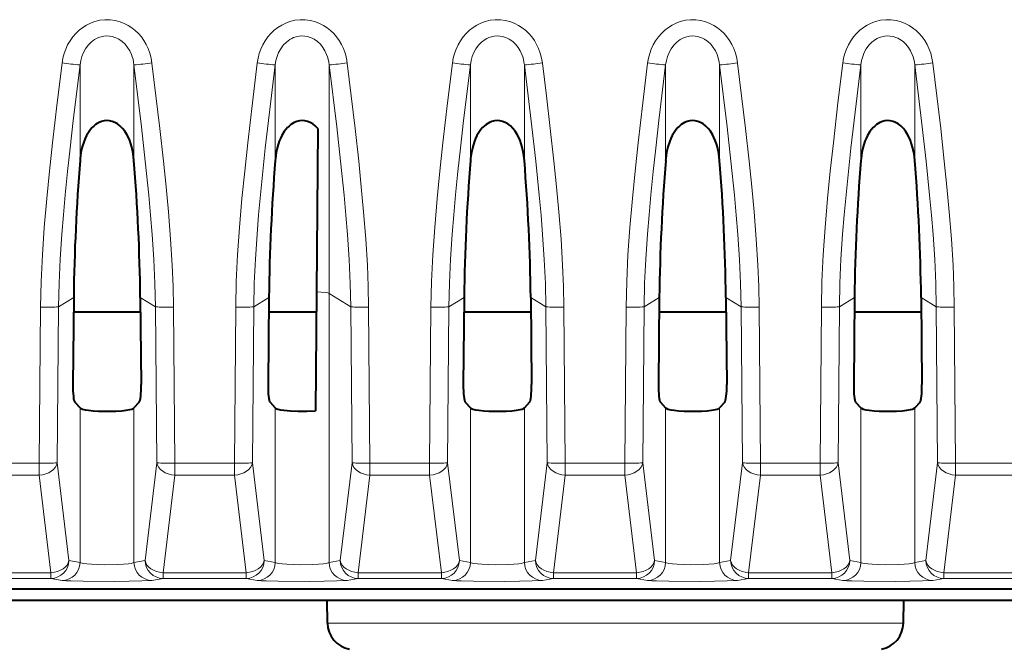
# Model space of a CAD drawing. Extents: x 0 to 420, y 0 to 297.
# Drawn here: x 153 to 164, y 30 to 37 of the extents above; entities that cross this region are included whole.
import ezdxf

# ---------------------------------------------------------------- set-up
doc = ezdxf.new("R2010")
doc.units = 0

msp = doc.modelspace()

# ---------------------------------------------------------------- linework, layer by layer
at = {"color": 7, "lineweight": 18}
for p, q in [((153.575836, 36.556145), (153.575836, 35.505077)), ((154.169998, 36.556145), (154.169998, 35.505077)), ((155.72583, 36.556145), (155.72583, 35.505077)), ((156.319992, 36.556145), (156.319992, 34.040085)), ((157.875839, 36.556145), (157.875839, 35.505077)), ((158.469986, 36.556145), (158.469986, 35.505077)), ((160.025833, 36.556145), (160.025833, 35.505077)), ((160.619995, 36.556145), (160.619995, 35.505077)), ((162.175827, 36.556145), (162.175827, 35.505077)), ((162.769989, 36.556145), (162.769989, 35.505077)), ((153.339096, 33.893269), (153.50621, 33.99691)), ((154.406738, 33.893269), (154.239609, 33.99691)), ((155.48909, 33.893269), (155.656219, 33.99691)), ((156.319992, 34.040085), (156.319992, 31.080778)), ((156.556732, 33.893269), (156.319992, 34.040085)), ((157.639084, 33.893269), (157.806213, 33.99691)), ((158.706741, 33.893269), (158.539612, 33.99691)), ((159.789093, 33.893269), (159.956207, 33.99691)), ((160.856735, 33.893269), (160.689621, 33.99691)), ((161.939087, 33.893269), (162.106216, 33.99691)), ((163.006729, 33.893269), (162.839615, 33.99691)), ((153.141037, 33.890461), (153.126297, 32.174019)), ((153.339096, 33.893269), (153.324356, 32.17683)), ((154.406738, 33.893269), (154.421463, 32.17683)), ((154.604782, 33.890461), (154.619522, 32.174019)), ((155.291031, 33.890461), (155.276306, 32.174019)), ((155.48909, 33.893269), (155.474365, 32.17683)), ((156.556732, 33.893269), (156.571472, 32.17683)), ((156.754791, 33.890461), (156.769516, 32.174019)), ((157.44104, 33.890461), (157.4263, 32.174019)), ((157.639084, 33.893269), (157.624359, 32.17683)), ((158.706741, 33.893269), (158.721466, 32.17683)), ((158.904785, 33.890461), (158.919525, 32.174019)), ((159.591034, 33.890461), (159.576309, 32.174019)), ((159.789093, 33.893269), (159.774353, 32.17683)), ((160.856735, 33.893269), (160.871475, 32.17683)), ((161.054794, 33.890461), (161.069519, 32.174019)), ((161.741043, 33.890461), (161.726303, 32.174019)), ((161.939087, 33.893269), (161.924362, 32.17683)), ((163.006729, 33.893269), (163.021469, 32.17683)), ((163.204788, 33.890461), (163.219528, 32.174019)), ((153.575836, 32.780968), (153.575836, 31.080778)), ((154.169998, 32.780968), (154.169998, 31.080778)), ((155.72583, 32.780968), (155.72583, 31.080778)), ((157.875839, 32.780968), (157.875839, 31.080778)), ((158.470001, 32.780968), (158.470001, 31.080778)), ((160.025833, 32.780968), (160.025833, 31.080778)), ((160.619995, 32.780968), (160.619995, 31.080778)), ((162.175827, 32.780968), (162.175827, 31.080778)), ((162.769989, 32.780968), (162.769989, 31.080778)), ((152.469528, 32.174019), (153.126297, 32.174019)), ((153.126297, 32.041527), (153.126297, 32.174019)), ((153.324356, 32.17683), (153.454025, 31.102715)), ((154.421463, 32.17683), (154.291809, 31.102715)), ((154.619522, 32.174019), (155.276306, 32.174019)), ((154.619522, 32.041527), (154.619522, 32.174019)), ((155.276306, 32.041527), (155.276306, 32.174019)), ((155.474365, 32.17683), (155.604019, 31.102715)), ((156.571472, 32.17683), (156.441803, 31.102715)), ((156.769516, 32.174019), (157.4263, 32.174019)), ((156.769516, 32.041527), (156.769516, 32.174019)), ((157.4263, 32.041527), (157.4263, 32.174019)), ((157.624359, 32.17683), (157.754028, 31.102715)), ((158.721466, 32.17683), (158.591812, 31.102715)), ((158.919525, 32.174019), (159.576309, 32.174019)), ((158.919525, 32.041527), (158.919525, 32.174019)), ((159.576309, 32.041527), (159.576309, 32.174019)), ((159.774353, 32.17683), (159.904022, 31.102715)), ((160.871475, 32.17683), (160.741806, 31.102715)), ((161.069519, 32.174019), (161.726303, 32.174019)), ((161.069519, 32.041527), (161.069519, 32.174019)), ((161.726303, 32.041527), (161.726303, 32.174019)), ((161.924362, 32.17683), (162.054016, 31.102715)), ((163.021469, 32.17683), (162.8918, 31.102715)), ((163.219528, 32.174019), (163.876312, 32.174019)), ((163.219528, 32.041527), (163.219528, 32.174019)), ((152.469528, 32.041527), (153.126297, 32.041527)), ((153.126297, 32.041527), (153.255966, 30.967411)), ((154.619522, 32.041527), (154.489853, 30.967411)), ((154.619522, 32.041527), (155.276306, 32.041527)), ((155.276306, 32.041527), (155.40596, 30.967411)), ((156.769516, 32.041527), (156.639862, 30.967411)), ((156.769516, 32.041527), (157.4263, 32.041527)), ((157.4263, 32.041527), (157.555969, 30.967411)), ((158.919525, 32.041527), (158.789856, 30.967411)), ((158.919525, 32.041527), (159.576309, 32.041527)), ((159.576309, 32.041527), (159.705963, 30.967411)), ((161.069519, 32.041527), (160.939865, 30.967411)), ((161.069519, 32.041527), (161.726303, 32.041527)), ((161.726303, 32.041527), (161.855972, 30.967411)), ((163.219528, 32.041527), (163.089859, 30.967411)), ((163.219528, 32.041527), (163.876312, 32.041527)), ((153.575836, 31.080778), (153.454025, 31.102715)), ((154.169998, 31.080778), (154.291809, 31.102715)), ((155.72583, 31.080778), (155.604019, 31.102715)), ((156.319992, 31.080778), (156.441803, 31.102715)), ((157.875839, 31.080778), (157.754028, 31.102715)), ((158.470001, 31.080778), (158.591812, 31.102715)), ((160.025833, 31.080778), (159.904022, 31.102715)), ((160.619995, 31.080778), (160.741806, 31.102715)), ((162.175827, 31.080778), (162.054016, 31.102715)), ((162.769989, 31.080778), (162.8918, 31.102715)), ((152.339859, 30.967411), (153.255966, 30.967411)), ((153.255966, 30.905205), (153.255966, 30.967411)), ((154.489853, 30.967411), (155.40596, 30.967411)), ((154.489853, 30.905205), (154.489853, 30.967411)), ((155.40596, 30.905205), (155.40596, 30.967411)), ((156.639862, 30.967411), (157.555969, 30.967411)), ((156.639862, 30.905205), (156.639862, 30.967411)), ((157.555969, 30.905205), (157.555969, 30.967411)), ((158.789856, 30.967411), (159.705963, 30.967411)), ((158.789856, 30.905205), (158.789856, 30.967411)), ((159.705963, 30.905205), (159.705963, 30.967411)), ((160.939865, 30.967411), (161.855972, 30.967411)), ((160.939865, 30.905205), (160.939865, 30.967411)), ((161.855972, 30.905205), (161.855972, 30.967411)), ((163.089859, 30.967411), (164.005966, 30.967411)), ((163.089859, 30.905205), (163.089859, 30.967411)), ((152.339859, 30.905205), (153.255966, 30.905205)), ((153.377777, 30.883265), (153.255966, 30.905205)), ((154.368042, 30.883265), (154.489853, 30.905205)), ((154.489853, 30.905205), (155.40596, 30.905205)), ((155.527786, 30.883265), (155.40596, 30.905205)), ((156.518051, 30.883265), (156.639862, 30.905205)), ((156.639862, 30.905205), (157.555969, 30.905205)), ((157.67778, 30.883265), (157.555969, 30.905205)), ((158.668045, 30.883265), (158.789856, 30.905205)), ((158.789856, 30.905205), (159.705963, 30.905205)), ((159.827774, 30.883265), (159.705963, 30.905205)), ((160.818054, 30.883265), (160.939865, 30.905205)), ((160.939865, 30.905205), (161.855972, 30.905205)), ((161.977783, 30.883265), (161.855972, 30.905205)), ((162.968048, 30.883265), (163.089859, 30.905205)), ((163.089859, 30.905205), (164.005966, 30.905205)), ((160.9935, 30.414448), (156.301239, 30.414448)), ((160.9935, 30.414448), (162.644592, 30.414448))]:
    msp.add_line(p, q, dxfattribs=at)
at = {"color": 7, "lineweight": 40}
for p, q in [((156.195908, 35.853882), (156.180237, 34.058708)), ((156.180237, 34.058708), (156.168823, 32.749367)), ((153.50621, 33.99691), (153.496796, 33.037197)), ((154.239609, 33.99691), (154.249023, 33.037197)), ((155.656219, 33.99691), (155.646805, 33.037197)), ((157.806213, 33.99691), (157.796799, 33.037197)), ((158.539612, 33.99691), (158.549026, 33.037197)), ((159.956207, 33.99691), (159.946808, 33.037197)), ((160.689621, 33.99691), (160.69902, 33.037197)), ((162.106216, 33.99691), (162.096802, 33.037197)), ((162.839615, 33.99691), (162.84903, 33.037197)), ((153.504639, 33.836449), (154.241196, 33.836449)), ((155.654633, 33.836449), (156.178299, 33.836449)), ((157.804642, 33.836449), (158.541183, 33.836449)), ((159.954636, 33.836449), (160.691193, 33.836449)), ((162.104645, 33.836449), (162.841187, 33.836449)), ((153.518173, 32.843006), (153.575836, 32.780968)), ((154.227661, 32.843006), (154.169998, 32.780968)), ((155.668167, 32.843006), (155.72583, 32.780968)), ((157.818176, 32.843006), (157.875839, 32.780968)), ((158.527664, 32.843006), (158.470001, 32.780968)), ((159.96817, 32.843006), (160.025833, 32.780968)), ((160.677658, 32.843006), (160.619995, 32.780968)), ((162.118164, 32.843006), (162.175827, 32.780968)), ((162.827652, 32.843006), (162.769989, 32.780968)), ((145.54747, 30.791218), (183.698364, 30.791218)), ((145.545776, 30.667248), (183.700058, 30.667248)), ((156.301239, 30.414448), (156.296829, 30.66725)), ((162.644592, 30.414448), (162.649002, 30.66725))]:
    msp.add_line(p, q, dxfattribs=at)
at = {"color": 7, "lineweight": 18}
for points in [[(154.368042, 36.575951), (154.358948, 36.629631), (154.345032, 36.682526), (154.326248, 36.73415), (154.30513, 36.779125), (154.280029, 36.822239), (154.251007, 36.863056), (154.219406, 36.899792), (154.184387, 36.933533), (154.146179, 36.963852), (154.10614, 36.989704), (154.063644, 37.011532), (154.019073, 37.029011), (153.963776, 37.043797), (153.907028, 37.051624), (153.849731, 37.052311), (153.792801, 37.045837), (153.737152, 37.03236), (153.69104, 37.01543), (153.647018, 36.993858), (153.605515, 36.967995), (153.56543, 36.937004), (153.528778, 36.902271), (153.495773, 36.864277), (153.465454, 36.821709), (153.439407, 36.776642), (153.417679, 36.729572), (153.399826, 36.679382), (153.386536, 36.628033), (153.377777, 36.575951)], [(156.518051, 36.575951), (156.508942, 36.629631), (156.495041, 36.682526), (156.476257, 36.73415), (156.455124, 36.779125), (156.430038, 36.822239), (156.401001, 36.863056), (156.3694, 36.899792), (156.334396, 36.933533), (156.296188, 36.963852), (156.256134, 36.989704), (156.213638, 37.011532), (156.169083, 37.029011), (156.113785, 37.043797), (156.057037, 37.051624), (155.999725, 37.052311), (155.94281, 37.045837), (155.887161, 37.03236), (155.841049, 37.01543), (155.797028, 36.993858), (155.755508, 36.967995), (155.715439, 36.937004), (155.678772, 36.902271), (155.645782, 36.864277), (155.615448, 36.821709), (155.589401, 36.776642), (155.567688, 36.729572), (155.54982, 36.679382), (155.536545, 36.628033), (155.527786, 36.575951)], [(158.668045, 36.575951), (158.658951, 36.629631), (158.645035, 36.682526), (158.626251, 36.73415), (158.605133, 36.779125), (158.580032, 36.822239), (158.55101, 36.863056), (158.519409, 36.899792), (158.48439, 36.933533), (158.446182, 36.963852), (158.406143, 36.989704), (158.363647, 37.011532), (158.319077, 37.029011), (158.263779, 37.043797), (158.207031, 37.051624), (158.149734, 37.052311), (158.092804, 37.045837), (158.037155, 37.03236), (157.991043, 37.01543), (157.947021, 36.993858), (157.905502, 36.967995), (157.865433, 36.937004), (157.828781, 36.902271), (157.795776, 36.864277), (157.765457, 36.821709), (157.739395, 36.776642), (157.717682, 36.729572), (157.699814, 36.679382), (157.686539, 36.628033), (157.67778, 36.575951)], [(160.818054, 36.575951), (160.808945, 36.629631), (160.795029, 36.682526), (160.776245, 36.73415), (160.755127, 36.779125), (160.730026, 36.822239), (160.701004, 36.863056), (160.669403, 36.899792), (160.634384, 36.933533), (160.596176, 36.963852), (160.556137, 36.989704), (160.513641, 37.011532), (160.469086, 37.029011), (160.413788, 37.043797), (160.357025, 37.051624), (160.299728, 37.052311), (160.242798, 37.045837), (160.187149, 37.03236), (160.141052, 37.01543), (160.097015, 36.993858), (160.055511, 36.967995), (160.015442, 36.937004), (159.978775, 36.902271), (159.945786, 36.864277), (159.915451, 36.821709), (159.889404, 36.776642), (159.867691, 36.729572), (159.849823, 36.679382), (159.836533, 36.628033), (159.827774, 36.575951)], [(162.968048, 36.575951), (162.958939, 36.629631), (162.945038, 36.682526), (162.926254, 36.73415), (162.905136, 36.779125), (162.880035, 36.822239), (162.851013, 36.863056), (162.819397, 36.899792), (162.784393, 36.933533), (162.746185, 36.963852), (162.706146, 36.989704), (162.663651, 37.011532), (162.61908, 37.029011), (162.563782, 37.043797), (162.507034, 37.051624), (162.449738, 37.052311), (162.392807, 37.045837), (162.337158, 37.03236), (162.291046, 37.01543), (162.247025, 36.993858), (162.205505, 36.967995), (162.165436, 36.937004), (162.128784, 36.902271), (162.095779, 36.864277), (162.065445, 36.821709), (162.039398, 36.776642), (162.017685, 36.729572), (161.999817, 36.679382), (161.986542, 36.628033), (161.977783, 36.575951)], [(154.169998, 36.556145), (154.165619, 36.586601), (154.15921, 36.616619), (154.151398, 36.644073), (154.141754, 36.670845), (154.123138, 36.710724), (154.100143, 36.747879), (154.072876, 36.781582), (154.04158, 36.811081), (154.002762, 36.837894), (153.981934, 36.848713), (153.960312, 36.857658), (153.930527, 36.866516), (153.899948, 36.871704), (153.869003, 36.873127), (153.83812, 36.87075), (153.807709, 36.864624), (153.778183, 36.854874), (153.756836, 36.845299), (153.736313, 36.833885), (153.698196, 36.806), (153.664612, 36.772205), (153.636063, 36.733543), (153.613541, 36.692596), (153.596008, 36.648819), (153.583466, 36.603073), (153.575836, 36.556145)], [(156.319992, 36.556145), (156.315613, 36.586601), (156.309219, 36.616619), (156.301392, 36.644073), (156.291748, 36.670845), (156.273148, 36.710724), (156.250153, 36.747879), (156.222885, 36.781582), (156.191589, 36.811081), (156.152756, 36.837894), (156.131927, 36.848713), (156.110321, 36.857658), (156.080521, 36.866516), (156.049957, 36.871704), (156.019012, 36.873127), (155.988113, 36.87075), (155.957703, 36.864624), (155.928192, 36.854874), (155.90683, 36.845299), (155.886307, 36.833885), (155.848206, 36.806), (155.814606, 36.772205), (155.786057, 36.733543), (155.763535, 36.692596), (155.746002, 36.648819), (155.733459, 36.603073), (155.72583, 36.556145)], [(158.469986, 36.556145), (158.465622, 36.586601), (158.459213, 36.616619), (158.451385, 36.644073), (158.441757, 36.670845), (158.423141, 36.710724), (158.400146, 36.747879), (158.372879, 36.781582), (158.341583, 36.811081), (158.302765, 36.837894), (158.281921, 36.848713), (158.260315, 36.857658), (158.230515, 36.866516), (158.199951, 36.871704), (158.169006, 36.873127), (158.138123, 36.87075), (158.107712, 36.864624), (158.078186, 36.854874), (158.056839, 36.845299), (158.036316, 36.833885), (157.998199, 36.806), (157.964615, 36.772205), (157.93605, 36.733543), (157.913544, 36.692596), (157.896011, 36.648819), (157.883453, 36.603073), (157.875839, 36.556145)], [(160.619995, 36.556145), (160.615616, 36.586601), (160.609222, 36.616619), (160.601395, 36.644073), (160.591751, 36.670845), (160.573151, 36.710724), (160.55014, 36.747879), (160.522873, 36.781582), (160.491577, 36.811081), (160.452759, 36.837894), (160.431931, 36.848713), (160.410309, 36.857658), (160.380524, 36.866516), (160.349945, 36.871704), (160.319016, 36.873127), (160.288116, 36.87075), (160.257706, 36.864624), (160.22818, 36.854874), (160.206833, 36.845299), (160.18631, 36.833885), (160.148209, 36.806), (160.114609, 36.772205), (160.08606, 36.733543), (160.063538, 36.692596), (160.046005, 36.648819), (160.033463, 36.603073), (160.025833, 36.556145)], [(162.769989, 36.556145), (162.76561, 36.586601), (162.759216, 36.616619), (162.751389, 36.644073), (162.741745, 36.670845), (162.723145, 36.710724), (162.70015, 36.747879), (162.672882, 36.781582), (162.641586, 36.811081), (162.602753, 36.837894), (162.581924, 36.848713), (162.560318, 36.857658), (162.530518, 36.866516), (162.499954, 36.871704), (162.469009, 36.873127), (162.43811, 36.87075), (162.407715, 36.864624), (162.378189, 36.854874), (162.356842, 36.845299), (162.336319, 36.833885), (162.298203, 36.806), (162.264618, 36.772205), (162.236053, 36.733543), (162.213547, 36.692596), (162.196014, 36.648819), (162.183456, 36.603073), (162.175827, 36.556145)], [(153.377777, 36.575951), (153.323914, 36.136002), (153.272949, 35.697235), (153.23941, 35.387447), (153.209305, 35.083786), (153.181931, 34.766777), (153.161148, 34.465973), (153.147232, 34.17205), (153.141037, 33.890461)], [(153.575836, 36.556145), (153.50116, 35.942196), (153.466385, 35.638897), (153.438599, 35.382568), (153.412811, 35.127083), (153.392487, 34.906216), (153.374985, 34.691864), (153.35672, 34.417084), (153.344666, 34.152336), (153.339096, 33.893269)], [(154.406738, 33.893269), (154.401199, 34.151367), (154.389252, 34.414772), (154.371124, 34.688034), (154.353775, 34.901348), (154.333572, 35.12133), (154.294952, 35.497765), (154.252686, 35.873451), (154.169998, 36.556145)], [(154.604782, 33.890461), (154.600403, 34.116661), (154.591003, 34.349911), (154.573593, 34.636715), (154.549561, 34.93969), (154.524017, 35.213955), (154.495026, 35.4953), (154.455093, 35.853645), (154.41243, 36.214882), (154.368042, 36.575951)], [(155.527786, 36.575951), (155.473907, 36.136002), (155.422958, 35.697235), (155.389404, 35.387447), (155.359299, 35.083786), (155.331924, 34.766777), (155.311142, 34.465973), (155.297226, 34.17205), (155.291031, 33.890461)], [(155.72583, 36.556145), (155.651154, 35.942196), (155.616379, 35.638897), (155.588608, 35.382568), (155.562805, 35.127083), (155.54248, 34.906216), (155.524994, 34.691864), (155.506714, 34.417084), (155.494659, 34.152336), (155.48909, 33.893269)], [(156.556732, 33.893269), (156.551208, 34.151367), (156.539246, 34.414772), (156.521133, 34.688034), (156.503769, 34.901348), (156.483582, 35.12133), (156.444962, 35.497765), (156.402695, 35.873451), (156.319992, 36.556145)], [(156.754791, 33.890461), (156.750397, 34.116661), (156.741013, 34.349911), (156.723602, 34.636715), (156.69957, 34.93969), (156.674011, 35.213955), (156.64502, 35.4953), (156.605103, 35.853645), (156.562424, 36.214882), (156.518051, 36.575951)], [(157.67778, 36.575951), (157.623917, 36.136002), (157.572952, 35.697235), (157.539398, 35.387447), (157.509308, 35.083786), (157.481918, 34.766777), (157.461151, 34.465973), (157.447235, 34.17205), (157.44104, 33.890461)], [(157.875839, 36.556145), (157.801147, 35.942196), (157.766388, 35.638897), (157.738602, 35.382568), (157.712799, 35.127083), (157.692474, 34.906216), (157.674988, 34.691864), (157.656723, 34.417084), (157.644653, 34.152336), (157.639084, 33.893269)], [(158.706741, 33.893269), (158.701202, 34.151367), (158.689255, 34.414772), (158.671127, 34.688034), (158.653763, 34.901348), (158.633575, 35.12133), (158.594955, 35.497765), (158.552689, 35.873451), (158.469986, 36.556145)], [(158.904785, 33.890461), (158.900391, 34.116661), (158.891006, 34.349911), (158.873596, 34.636715), (158.849564, 34.93969), (158.82402, 35.213955), (158.795013, 35.4953), (158.755096, 35.853645), (158.712433, 36.214882), (158.668045, 36.575951)], [(159.827774, 36.575951), (159.773911, 36.136002), (159.722961, 35.697235), (159.689407, 35.387447), (159.659302, 35.083786), (159.631927, 34.766777), (159.611145, 34.465973), (159.597229, 34.17205), (159.591034, 33.890461)], [(160.025833, 36.556145), (159.951157, 35.942196), (159.916382, 35.638897), (159.888596, 35.382568), (159.862808, 35.127083), (159.842484, 34.906216), (159.824997, 34.691864), (159.806717, 34.417084), (159.794662, 34.152336), (159.789093, 33.893269)], [(160.856735, 33.893269), (160.851196, 34.151367), (160.839249, 34.414772), (160.821136, 34.688034), (160.803772, 34.901348), (160.783569, 35.12133), (160.744949, 35.497765), (160.702698, 35.873451), (160.619995, 36.556145)], [(161.054794, 33.890461), (161.0504, 34.116661), (161.041, 34.349911), (161.02359, 34.636715), (160.999557, 34.93969), (160.974014, 35.213955), (160.945023, 35.4953), (160.905106, 35.853645), (160.862427, 36.214882), (160.818054, 36.575951)], [(161.977783, 36.575951), (161.92392, 36.136002), (161.872955, 35.697235), (161.839401, 35.387447), (161.809296, 35.083786), (161.781921, 34.766777), (161.761154, 34.465973), (161.747223, 34.17205), (161.741043, 33.890461)], [(162.175827, 36.556145), (162.101151, 35.942196), (162.066391, 35.638897), (162.038605, 35.382568), (162.012802, 35.127083), (161.992477, 34.906216), (161.974991, 34.691864), (161.956711, 34.417084), (161.944656, 34.152336), (161.939087, 33.893269)], [(163.006729, 33.893269), (163.001205, 34.151367), (162.989258, 34.414772), (162.97113, 34.688034), (162.953766, 34.901348), (162.933578, 35.12133), (162.894958, 35.497765), (162.852692, 35.873451), (162.769989, 36.556145)], [(163.204788, 33.890461), (163.200394, 34.116661), (163.19101, 34.349911), (163.173599, 34.636715), (163.149567, 34.93969), (163.124023, 35.213955), (163.095016, 35.4953), (163.055099, 35.853645), (163.012421, 36.214882), (162.968048, 36.575951)], [(154.169998, 31.080778), (154.157959, 31.075636), (154.137222, 31.070847), (154.108826, 31.066553), (154.053314, 31.061176), (153.98764, 31.057476), (153.849442, 31.055347), (153.772659, 31.056969), (153.701767, 31.060539), (153.651932, 31.064816), (153.612335, 31.070173), (153.583542, 31.077068), (153.575836, 31.080778)], [(156.319992, 31.080778), (156.307953, 31.075636), (156.287216, 31.070847), (156.258835, 31.066553), (156.203323, 31.061176), (156.13765, 31.057476), (155.999435, 31.055347), (155.922668, 31.056969), (155.851776, 31.060539), (155.801926, 31.064816), (155.762329, 31.070173), (155.733536, 31.077068), (155.72583, 31.080778)], [(158.470001, 31.080778), (158.457947, 31.075636), (158.437225, 31.070847), (158.408829, 31.066553), (158.353317, 31.061176), (158.287643, 31.057476), (158.149429, 31.055347), (158.072662, 31.056969), (158.00177, 31.060539), (157.951935, 31.064816), (157.912338, 31.070173), (157.883545, 31.077068), (157.875839, 31.080778)], [(160.619995, 31.080778), (160.607956, 31.075636), (160.587219, 31.070847), (160.558838, 31.066553), (160.503311, 31.061176), (160.437653, 31.057476), (160.299438, 31.055347), (160.222672, 31.056969), (160.151779, 31.060539), (160.101929, 31.064816), (160.062332, 31.070173), (160.033539, 31.077068), (160.025833, 31.080778)], [(162.769989, 31.080778), (162.75795, 31.075636), (162.737213, 31.070847), (162.708832, 31.066553), (162.65332, 31.061176), (162.587646, 31.057476), (162.449432, 31.055347), (162.372665, 31.056969), (162.301773, 31.060539), (162.251923, 31.064816), (162.212326, 31.070173), (162.183533, 31.077068), (162.175827, 31.080778)], [(154.368042, 30.883265), (154.345245, 30.880932), (154.255112, 30.877041), (154.115219, 30.874239), (153.95401, 30.872879), (153.609589, 30.874538), (153.474869, 30.877529), (153.423126, 30.879595), (153.387894, 30.881981), (153.377777, 30.883265)], [(156.518051, 30.883265), (156.495239, 30.880932), (156.405121, 30.877041), (156.265228, 30.874239), (156.104004, 30.872879), (155.759598, 30.874538), (155.624878, 30.877529), (155.57312, 30.879595), (155.537888, 30.881981), (155.527786, 30.883265)], [(158.668045, 30.883265), (158.645248, 30.880932), (158.555115, 30.877041), (158.415222, 30.874239), (158.254013, 30.872879), (157.909592, 30.874538), (157.774872, 30.877529), (157.723129, 30.879595), (157.687881, 30.881981), (157.67778, 30.883265)], [(160.818054, 30.883265), (160.795242, 30.880932), (160.705109, 30.877041), (160.565231, 30.874239), (160.404007, 30.872879), (160.059586, 30.874538), (159.924881, 30.877529), (159.873123, 30.879595), (159.837891, 30.881981), (159.827774, 30.883265)], [(162.968048, 30.883265), (162.945251, 30.880932), (162.855118, 30.877041), (162.715225, 30.874239), (162.554016, 30.872879), (162.209595, 30.874538), (162.074875, 30.877529), (162.023132, 30.879595), (161.987885, 30.881981), (161.977783, 30.883265)]]:
    msp.add_lwpolyline(points, dxfattribs=at)
at = {"color": 7, "lineweight": 40}
for points in [[(154.169998, 35.505077), (154.161331, 35.578751), (154.146042, 35.651627), (154.135513, 35.687664), (154.122864, 35.723061), (154.108093, 35.757195), (154.090897, 35.790165), (154.069183, 35.824261), (154.044022, 35.856018), (154.015381, 35.884354), (153.988342, 35.904968), (153.958862, 35.9217), (153.930069, 35.932911), (153.899979, 35.939667), (153.870621, 35.941578), (153.841309, 35.938961), (153.812653, 35.931931), (153.785233, 35.920868), (153.766068, 35.910416), (153.747803, 35.898197), (153.728012, 35.882217), (153.709732, 35.864624), (153.691925, 35.844421), (153.675644, 35.822849), (153.647522, 35.77673), (153.633057, 35.747089), (153.620468, 35.716618), (153.600388, 35.653904), (153.586349, 35.589737), (153.57756, 35.524857), (153.575836, 35.505077)], [(156.195908, 35.85387), (156.16539, 35.884354), (156.138351, 35.904968), (156.108871, 35.9217), (156.080063, 35.932911), (156.049988, 35.939667), (156.020615, 35.941578), (155.991302, 35.938961), (155.962646, 35.931931), (155.935226, 35.920868), (155.916061, 35.910416), (155.897797, 35.898197), (155.878006, 35.882217), (155.859741, 35.864624), (155.841934, 35.844421), (155.825638, 35.822849), (155.797531, 35.77673), (155.783066, 35.747089), (155.770477, 35.716618), (155.750397, 35.653904), (155.736343, 35.589737), (155.727554, 35.524857), (155.72583, 35.505077)], [(158.470001, 35.505077), (158.461334, 35.578751), (158.446045, 35.651627), (158.435516, 35.687664), (158.422867, 35.723061), (158.408096, 35.757195), (158.3909, 35.790165), (158.369186, 35.824261), (158.344009, 35.856018), (158.315384, 35.884354), (158.288345, 35.904968), (158.258865, 35.9217), (158.230072, 35.932911), (158.199982, 35.939667), (158.170624, 35.941578), (158.141296, 35.938961), (158.11264, 35.931931), (158.08522, 35.920868), (158.066055, 35.910416), (158.047806, 35.898197), (158.028, 35.882217), (158.009735, 35.864624), (157.991928, 35.844421), (157.975647, 35.822849), (157.947525, 35.77673), (157.93306, 35.747089), (157.920471, 35.716618), (157.900391, 35.653904), (157.886337, 35.589737), (157.877563, 35.524857), (157.875839, 35.505077)], [(160.619995, 35.505077), (160.611328, 35.578751), (160.596039, 35.651627), (160.58551, 35.687664), (160.572861, 35.723061), (160.558105, 35.757195), (160.540894, 35.790165), (160.519196, 35.824261), (160.494019, 35.856018), (160.465393, 35.884354), (160.438339, 35.904968), (160.408859, 35.9217), (160.380066, 35.932911), (160.349991, 35.939667), (160.320618, 35.941578), (160.291306, 35.938961), (160.26265, 35.931931), (160.235229, 35.920868), (160.216064, 35.910416), (160.1978, 35.898197), (160.178009, 35.882217), (160.159729, 35.864624), (160.141937, 35.844421), (160.125641, 35.822849), (160.097519, 35.77673), (160.083069, 35.747089), (160.07048, 35.716618), (160.050385, 35.653904), (160.036346, 35.589737), (160.027557, 35.524857), (160.025833, 35.505077)], [(162.769989, 35.505077), (162.761322, 35.578751), (162.746033, 35.651627), (162.735504, 35.687664), (162.72287, 35.723061), (162.708099, 35.757195), (162.690903, 35.790165), (162.669189, 35.824261), (162.644012, 35.856018), (162.615387, 35.884354), (162.588348, 35.904968), (162.558868, 35.9217), (162.530075, 35.932911), (162.499985, 35.939667), (162.470612, 35.941578), (162.441299, 35.938961), (162.412643, 35.931931), (162.385223, 35.920868), (162.366058, 35.910416), (162.347809, 35.898197), (162.328003, 35.882217), (162.309738, 35.864624), (162.291931, 35.844421), (162.275635, 35.822849), (162.247528, 35.77673), (162.233063, 35.747089), (162.220474, 35.716618), (162.200394, 35.653904), (162.18634, 35.589737), (162.177551, 35.524857), (162.175827, 35.505077)], [(153.575836, 32.780968), (153.581528, 32.776661), (153.601471, 32.768524), (153.631561, 32.761276), (153.669205, 32.755283), (153.722153, 32.749725), (153.779053, 32.746098), (153.841003, 32.744267), (153.905487, 32.744305), (153.96991, 32.74633), (154.031662, 32.750477), (154.082169, 32.75605), (154.123871, 32.763237), (154.144852, 32.768654), (154.160492, 32.77462), (154.169998, 32.780968)], [(155.72583, 32.780968), (155.731735, 32.776531), (155.752625, 32.768177), (155.783371, 32.760929), (155.821686, 32.754959), (155.894653, 32.74807), (155.975647, 32.744583), (156.074295, 32.744675), (156.168823, 32.749367)], [(157.875839, 32.780968), (157.881531, 32.776661), (157.901474, 32.768524), (157.931549, 32.761276), (157.969208, 32.755283), (158.022141, 32.749725), (158.079056, 32.746098), (158.141006, 32.744267), (158.20549, 32.744305), (158.269913, 32.74633), (158.33165, 32.750477), (158.382172, 32.75605), (158.423874, 32.763237), (158.444855, 32.768654), (158.460495, 32.77462), (158.470001, 32.780968)], [(160.025833, 32.780968), (160.031525, 32.776661), (160.051468, 32.768524), (160.081558, 32.761276), (160.119217, 32.755283), (160.17215, 32.749725), (160.22905, 32.746098), (160.291016, 32.744267), (160.355484, 32.744305), (160.419907, 32.74633), (160.481659, 32.750477), (160.532181, 32.75605), (160.573868, 32.763237), (160.594849, 32.768654), (160.610504, 32.77462), (160.619995, 32.780968)], [(162.175827, 32.780968), (162.181519, 32.776661), (162.201477, 32.768524), (162.231552, 32.761276), (162.269211, 32.755283), (162.322144, 32.749725), (162.379059, 32.746098), (162.44101, 32.744267), (162.505493, 32.744305), (162.569916, 32.74633), (162.631653, 32.750477), (162.682175, 32.75605), (162.723862, 32.763237), (162.744843, 32.768654), (162.760498, 32.77462), (162.769989, 32.780968)]]:
    msp.add_lwpolyline(points, dxfattribs=at)
at = {"color": 7, "lineweight": 18}
for centre, radius, start, end in [((153.733994, 39.008076), 2.457555, 261.667549, 266.309243), ((154.011841, 39.008038), 2.457515, 273.690704, 278.332473), ((155.883987, 39.008076), 2.457555, 261.667549, 266.309243), ((156.161835, 39.008038), 2.457515, 273.690704, 278.332473), ((158.033997, 39.008076), 2.457555, 261.667549, 266.309243), ((158.311829, 39.008038), 2.457515, 273.690704, 278.332473), ((160.18399, 39.008076), 2.457555, 261.667549, 266.309243), ((160.461838, 39.008038), 2.457515, 273.690704, 278.332473), ((162.334, 39.008076), 2.457555, 261.667549, 266.309243), ((162.611832, 39.008038), 2.457515, 273.690704, 278.332473), ((153.254028, 31.104916), 0.19987, 270.554827, 359.369136), ((153.375885, 31.082941), 0.199836, 270.545415, 359.380372), ((154.369949, 31.082941), 0.199836, 180.61963, 269.454586), ((155.404037, 31.104916), 0.19987, 270.554827, 359.369136), ((155.525879, 31.082941), 0.199836, 270.545415, 359.380372), ((156.519943, 31.082941), 0.199836, 180.61963, 269.454586), ((157.554031, 31.104916), 0.19987, 270.554827, 359.369136), ((157.675873, 31.082941), 0.199836, 270.545415, 359.380372), ((158.669952, 31.082941), 0.199836, 180.61963, 269.454586), ((159.704041, 31.104916), 0.19987, 270.554827, 359.369136), ((159.825882, 31.082941), 0.199836, 270.545415, 359.380372), ((160.819946, 31.082941), 0.199836, 180.61963, 269.454586), ((161.854034, 31.104916), 0.19987, 270.554827, 359.369136), ((161.975876, 31.082941), 0.199836, 270.545415, 359.380372), ((162.96994, 31.082941), 0.199836, 180.61963, 269.454586)]:
    msp.add_arc(centre, radius, start, end, dxfattribs=at)
at = {"color": 7, "lineweight": 40}
for centre, radius, start, end in [((175.893204, 33.710854), 22.389068, 175.403534, 179.267918), ((131.852631, 33.710854), 22.389068, 0.732079, 4.596463), ((178.043198, 33.710854), 22.389068, 175.403534, 179.267918), ((180.193192, 33.710854), 22.389068, 175.403534, 179.267918), ((136.152634, 33.710854), 22.389068, 0.732079, 4.596463), ((182.343201, 33.710854), 22.389068, 175.403534, 179.267918), ((138.302628, 33.710854), 22.389068, 0.732079, 4.596463), ((184.493195, 33.710854), 22.389068, 175.403534, 179.267918), ((140.452621, 33.710854), 22.389068, 0.732079, 4.596463), ((156.601196, 30.419685), 0.3, 181.000003, 258.734536), ((162.344635, 30.419685), 0.3, 281.265459, 359)]:
    msp.add_arc(centre, radius, start, end, dxfattribs=at)
at = {"color": 7, "lineweight": 18}
for centre, major_axis, ratio, start_param, end_param in [((156.022919, 34.036446), (-0.300003, 0), 0.087156, 3.281218862, 4.160337426), ((153.141037, 33.895695), (-0.199997, 0.001717), 0.026176, 1.571020859, 3.002452978), ((154.604797, 33.895695), (0.199997, 0.001717), 0.026176, 3.280732067, 4.712164185), ((155.291031, 33.895695), (-0.199997, 0.001717), 0.026176, 1.571020859, 3.002452978), ((156.754791, 33.895695), (0.199997, 0.001717), 0.026176, 3.280732067, 4.712164185), ((157.44104, 33.895695), (-0.199997, 0.001717), 0.026176, 1.571020859, 3.002452978), ((158.904785, 33.895695), (0.199997, 0.001717), 0.026176, 3.280732067, 4.712164185), ((159.591034, 33.895695), (-0.199997, 0.001717), 0.026176, 1.571020859, 3.002452978), ((161.054794, 33.895695), (0.199997, 0.001717), 0.026176, 3.280732067, 4.712164185), ((161.741043, 33.895695), (-0.199997, 0.001717), 0.026176, 1.571020859, 3.002452978), ((163.204788, 33.895695), (0.199997, 0.001717), 0.026176, 3.280732067, 4.712164185), ((153.126297, 32.179256), (-0.198563, -0.023968), 0.686015, 1.488171689, 2.949867598), ((153.126297, 32.179256), (-0.199997, 0.001717), 0.026176, 1.571020859, 3.002452978), ((154.619522, 32.179256), (0.199997, 0.001717), 0.026176, 3.280732067, 4.712164185), ((154.619522, 32.179256), (0.198563, -0.023968), 0.686015, 3.333317352, 4.795013261), ((155.276306, 32.179256), (-0.198563, -0.023968), 0.686015, 1.488171689, 2.949867598), ((155.276306, 32.179256), (-0.199997, 0.001717), 0.026176, 1.571020859, 3.002452978), ((156.769516, 32.179256), (0.199997, 0.001717), 0.026176, 3.280732067, 4.712164185), ((156.769516, 32.179256), (0.198563, -0.023968), 0.686015, 3.333317352, 4.795013261), ((157.4263, 32.179256), (-0.198563, -0.023968), 0.686015, 1.488171689, 2.949867598), ((157.4263, 32.179256), (-0.199997, 0.001717), 0.026176, 1.571020859, 3.002452978), ((158.919525, 32.179256), (0.199997, 0.001717), 0.026176, 3.280732067, 4.712164185), ((158.919525, 32.179256), (0.198563, -0.023968), 0.686015, 3.333317352, 4.795013261), ((159.576309, 32.179256), (-0.198563, -0.023968), 0.686015, 1.488171689, 2.949867598), ((159.576309, 32.179256), (-0.199997, 0.001717), 0.026176, 1.571020859, 3.002452978), ((161.069519, 32.179256), (0.199997, 0.001717), 0.026176, 3.280732067, 4.712164185), ((161.069519, 32.179256), (0.198563, -0.023968), 0.686015, 3.333317352, 4.795013261), ((161.726303, 32.179256), (-0.198563, -0.023968), 0.686015, 1.488171689, 2.949867598), ((161.726303, 32.179256), (-0.199997, 0.001717), 0.026176, 1.571020859, 3.002452978), ((163.219528, 32.179256), (0.199997, 0.001717), 0.026176, 3.280732067, 4.712164185), ((163.219528, 32.179256), (0.198563, -0.023968), 0.686015, 3.333317352, 4.795013261), ((153.255966, 31.105141), (-0.198563, -0.023968), 0.686015, 1.488171689, 2.949867598), ((154.489853, 31.105141), (0.198563, -0.023968), 0.686015, 3.333317352, 4.795013261), ((154.489853, 31.105141), (0.036179, -0.196701), 0.990063, 4.544400072, 6.099509061), ((155.40596, 31.105141), (-0.198563, -0.023968), 0.686015, 1.488171689, 2.949867598), ((156.639862, 31.105141), (0.198563, -0.023968), 0.686015, 3.333317352, 4.795013261), ((156.639862, 31.105141), (0.036179, -0.196701), 0.990063, 4.544400072, 6.099509061), ((157.555969, 31.105141), (-0.198563, -0.023968), 0.686015, 1.488171689, 2.949867598), ((158.789856, 31.105141), (0.198563, -0.023968), 0.686015, 3.333317352, 4.795013261), ((158.789856, 31.105141), (0.036179, -0.196701), 0.990063, 4.544400072, 6.099509061), ((159.705963, 31.105141), (-0.198563, -0.023968), 0.686015, 1.488171689, 2.949867598), ((160.939865, 31.105141), (0.198563, -0.023968), 0.686015, 3.333317352, 4.795013261), ((160.939865, 31.105141), (0.036179, -0.196701), 0.990063, 4.544400072, 6.099509061), ((161.855972, 31.105141), (-0.198563, -0.023968), 0.686015, 1.488171689, 2.949867598), ((163.089859, 31.105141), (0.198563, -0.023968), 0.686015, 3.333317352, 4.795013261), ((163.089859, 31.105141), (0.036179, -0.196701), 0.990063, 4.544400072, 6.099509061)]:
    msp.add_ellipse(centre, major_axis=major_axis, ratio=ratio, start_param=start_param, end_param=end_param, dxfattribs=at)
at = {"color": 7, "lineweight": 40}
for centre, major_axis, ratio, start_param, end_param in [((153.524841, 33.040688), (0.002502, 0.200001), 0.139985, 1.58999876, 2.990933162), ((154.220978, 33.040688), (0.002502, -0.200001), 0.139984, 0.150659495, 1.551593897), ((155.674835, 33.040688), (0.002502, 0.200001), 0.139985, 1.58999876, 2.990933162), ((157.824844, 33.040688), (0.002502, 0.200001), 0.139985, 1.58999876, 2.990933162), ((158.520981, 33.040688), (0.002502, -0.200001), 0.139984, 0.150659495, 1.551593897), ((159.974838, 33.040688), (0.002502, 0.200001), 0.139985, 1.58999876, 2.990933162), ((160.67099, 33.040688), (0.002502, -0.200001), 0.139984, 0.150659495, 1.551593897), ((162.124847, 33.040688), (0.002502, 0.200001), 0.139985, 1.58999876, 2.990933162), ((162.820984, 33.040688), (0.002502, -0.200001), 0.139984, 0.150659495, 1.551593897)]:
    msp.add_ellipse(centre, major_axis=major_axis, ratio=ratio, start_param=start_param, end_param=end_param, dxfattribs=at)

doc.saveas('drawing.dxf')
